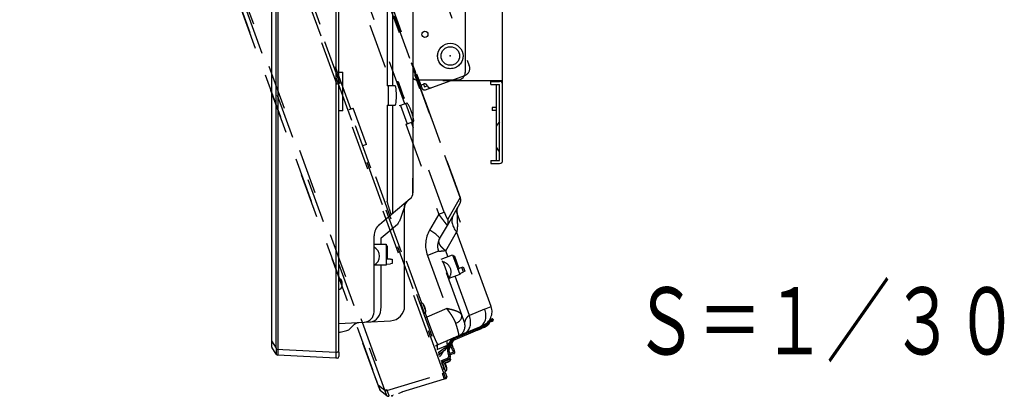
# Model space of a CAD drawing. Units: millimetres. Extents: x -64 to 74, y -58 to 56.
# Drawn here: x 16 to 38, y 2 to 11 of the extents above; entities that cross this region are included whole.
import ezdxf
from ezdxf.enums import TextEntityAlignment as Align

# ---------------------------------------------------------------- set-up
doc = ezdxf.new("R2010")
doc.units = ezdxf.units.MM
doc.linetypes.add('S10', pattern=[4, 1, -1, 1, -1])
for name, color, linetype in [('GAIKEI', 7, 'Continuous'), ('S1', 1, 'Continuous'), ('TOUROKU', 1, 'Continuous')]:
    doc.layers.add(name, color=color, linetype=linetype)
doc.styles.get("Standard").update_dxf_attribs({"font": 'MONOTXT.shx', "bigfont": 'BIGFONT.shx'})

msp = doc.modelspace()

# ---------------------------------------------------------------- linework, layer by layer
at = {"layer": 'GAIKEI', "color": 1, "linetype": 'Continuous'}
for p, q in [((23.3651, 27.03448), (23.3651, 3.03424)), ((22.03631, 3.25799), (22.03631, 26.94407)), ((22.07606, 26.94407), (22.07606, 3.25799)), ((24.50938, 21.03061), (24.50938, 9.11145)), ((24.63979, 9.11145), (24.63979, 21.03061)), ((25.08692, 9.59622), (25.08692, 7.05363)), ((23.43344, 9.41814), (23.52379, 9.41814)), ((23.52379, 8.5514), (23.52379, 9.41814)), ((24.53472, 9.11145), (24.50938, 9.11145)), ((24.53472, 9.11145), (24.53472, 8.67808)), ((24.66513, 9.11145), (24.53472, 9.11145)), ((24.68855, 9.11145), (24.66513, 9.11145)), ((27.02042, 7.44535), (27.02042, 9.1455)), ((24.50938, 8.67808), (24.53472, 8.67808)), ((24.50938, 8.67808), (24.50938, 6.53697)), ((24.53472, 8.67808), (24.66513, 8.67808)), ((24.63979, 6.26938), (24.63979, 8.67808)), ((24.66513, 8.67808), (24.68855, 8.67808)), ((26.85374, 8.62879), (26.85374, 8.56212)), ((26.95375, 8.62879), (26.85374, 8.62879)), ((23.52379, 8.5514), (23.43344, 8.5514)), ((26.95375, 8.56212), (26.85374, 8.56212)), ((27.02042, 8.3121), (26.97073, 8.25654)), ((27.02042, 7.64537), (26.97073, 7.70093)), ((25.08692, 6.72229), (25.08692, 7.05363)), ((24.9019, 4.20159), (24.9019, 6.41159)), ((24.37616, 5.71683), (24.74592, 6.02709)), ((24.37616, 5.57793), (24.37616, 5.71683)), ((24.22017, 5.57793), (24.48686, 5.57793)), ((24.48686, 5.57793), (24.48686, 5.11122)), ((24.5202, 5.52792), (24.48686, 5.56126)), ((24.5202, 5.26123), (24.5202, 5.52792)), ((24.48686, 5.11122), (24.22765, 5.11122)), ((24.37616, 4.17812), (24.37616, 5.11122)), ((24.48686, 5.2279), (24.5202, 5.26123)), ((24.51573, 5.24456), (24.48686, 5.2279)), ((24.48686, 5.12955), (24.58687, 5.1408)), ((24.58687, 5.24456), (24.51573, 5.24456)), ((24.58687, 5.24456), (24.62021, 5.24456)), ((24.62021, 5.14455), (24.58687, 5.1408)), ((24.62021, 5.24456), (24.62021, 5.14455)), ((23.45441, 4.8044), (23.43344, 4.8044)), ((23.43344, 4.57105), (23.45441, 4.57105)), ((23.68837, 3.69362), (23.77823, 3.78348)), ((24.01096, 3.83854), (24.58598, 3.86868)), ((23.4653, 3.61073), (23.61365, 3.65048)), ((21.92992, 3.44762), (21.93044, 3.44758)), ((21.93344, 3.42208), (22.03631, 3.25799)), ((22.03581, 3.23708), (23.36509, 3.16741)), ((23.3651, 3.16759), (23.4001, 3.16759)), ((23.43344, 3.16759), (23.4001, 3.16759))]:
    msp.add_line(p, q, dxfattribs=at)
at = {"layer": 'GAIKEI', "color": 7, "linetype": 'Continuous'}
for p, q in [((23.43344, 3.16759), (23.43344, 27.13448)), ((21.93344, 26.90321), (21.93344, 3.29885)), ((27.08709, 7.44535), (27.08709, 23.51345)), ((25.08692, 22.82822), (25.08692, 6.72229)), ((25.08692, 21.64661), (25.08692, 9.31218)), ((26.25369, 21.5466), (26.25369, 9.41219)), ((25.15359, 9.24551), (26.08701, 9.24551)), ((25.75309, 9.22884), (27.08709, 9.22884)), ((27.02042, 9.21218), (27.02042, 9.22884)), ((26.8204, 9.1455), (26.8204, 9.21218)), ((26.8204, 9.21218), (27.02042, 9.21218)), ((26.8204, 9.1455), (27.02042, 9.1455)), ((26.95375, 7.44535), (26.95375, 9.1455)), ((26.8204, 7.44535), (26.8204, 7.37868)), ((26.8204, 7.44535), (27.02042, 7.44535)), ((26.8204, 7.37868), (27.02042, 7.37868)), ((24.60325, 6.23872), (25.02738, 6.5946)), ((24.33925, 6.0172), (24.60325, 6.23872)), ((24.33925, 6.0172), (24.33153, 6.01002)), ((24.3367, 6.01511), (24.33918, 6.01727)), ((24.22017, 4.25096), (24.22017, 5.76183)), ((24.22017, 4.07095), (24.22017, 4.25096)), ((23.43344, 3.80828), (23.99914, 3.83792)), ((22.03631, 3.12518), (21.93853, 3.28114)), ((22.07606, 3.10181), (22.07697, 3.10176)), ((23.36509, 3.03424), (22.07697, 3.10176)), ((23.43344, 3.16759), (23.43344, 3.06758)), ((23.4001, 3.03424), (23.3651, 3.03424))]:
    msp.add_line(p, q, dxfattribs=at)
at = {"layer": 'GAIKEI', "color": 1}
msp.add_line((22.0359, 3.23163), (22.0359, 3.12584), dxfattribs=at)
at = {"layer": 'GAIKEI', "color": 1, "linetype": 'Continuous'}
for centre, radius in [((25.35361, 10.26227), 0.06834), ((25.92032, 9.77889), 0.28336), ((25.92032, 9.77889), 0.20758)]:
    msp.add_circle(centre, radius, dxfattribs=at)
at = {"layer": 'GAIKEI', "color": 7, "linetype": 'Continuous'}
for centre, radius, start, end in [((25.15359, 9.31218), 0.06667, 180, 270), ((26.08701, 9.41219), 0.16668, 270, 0), ((27.02042, 9.1455), 0.06667, 0, 90), ((27.02042, 7.44535), 0.06667, 270, 0), ((24.92024, 6.72229), 0.16668, 310, 0), ((24.55354, 5.76183), 0.33336, 130.574247, 180), ((23.98682, 4.07095), 0.23335, 273, 0), ((21.96677, 3.29885), 0.03334, 180, 212.085975), ((22.07868, 3.15174), 0.05, 212.085975, 267), ((23.4001, 3.06758), 0.03334, 270, 0)]:
    msp.add_arc(centre, radius, start, end, dxfattribs=at)
at = {"layer": 'GAIKEI', "color": 1, "linetype": 'Continuous'}
for centre, radius, start, end in [((27.02042, 8.21209), 0.06667, 138.189685, 180), ((27.02042, 7.74538), 0.06667, 180, 221.810315), ((25.06858, 6.41159), 0.16668, 179.1868, 180), ((25.06858, 6.41159), 0.16668, 178.400609, 179.1868), ((25.06858, 6.41159), 0.16668, 131.53524, 178.400609), ((24.11016, 5.31111), 0.23002, 0, 61.428122), ((24.11016, 5.31111), 0.23002, 298.571878, 0), ((23.45441, 4.76106), 0.04334, 16.60155, 90), ((23.20842, 4.68772), 0.30003, 0, 16.60155), ((23.20842, 4.68772), 0.30003, 343.39845, 0), ((23.45441, 4.61438), 0.04334, 270, 343.39845), ((24.56854, 4.20159), 0.33336, 273, 0), ((23.89609, 3.66561), 0.16668, 133.298893, 135), ((23.50844, 3.44973), 0.16668, 105, 116.743684), ((23.57051, 3.81148), 0.16668, 285, 315)]:
    msp.add_arc(centre, radius, start, end, dxfattribs=at)
for centre, major_axis, ratio, start_param, end_param in [((24.68855, 8.89476), (0, 0.21669), 0.139173, 3.14159265, 6.28318531), ((24.12079, 4.17812), (-0.01745, 0.33291), 0.76561, 3.14159265, 4.67228656), ((22.32278, 3.13895), (-0.2002, 0.29024), 0.708426, 0.73887987, 0.82529004), ((22.32016, 3.13895), (-0.1794, 0.26526), 0.624016, 0.74519656, 0.83160673)]:
    msp.add_ellipse(centre, major_axis=major_axis, ratio=ratio, start_param=start_param, end_param=end_param, dxfattribs=at)
at = {"layer": 'GAIKEI', "color": 7, "linetype": 'Continuous'}
msp.add_ellipse((24.12497, 6.27329), major_axis=(-0.21428, 0.25537), ratio=0.160711, start_param=3.14159265, end_param=3.14434683, dxfattribs=at)
at = {"layer": 'GAIKEI', "color": 1, "linetype": 'Continuous'}
for points, knots in [([(24.60325, 6.23872), (24.6031, 6.23886), (24.60249, 6.23946), (24.60189, 6.24134), (24.60061, 6.24429), (24.59909, 6.24863), (24.59712, 6.2542), (24.59481, 6.26102), (24.59213, 6.26907), (24.5891, 6.27832), (24.58574, 6.28872), (24.58207, 6.3002), (24.5781, 6.31271), (24.57353, 6.3272), (24.56837, 6.34368), (24.56261, 6.36218), (24.55656, 6.38174), (24.55026, 6.40222), (24.54377, 6.42341), (24.53713, 6.44516), (24.53037, 6.46742), (24.52346, 6.49021), (24.51645, 6.51345), (24.51175, 6.52909), (24.50938, 6.53697)], [0, 0, 0, 0, 0.000617861, 0.002523828, 0.005751677, 0.010354277, 0.016272217, 0.023486723, 0.031968132, 0.041709892, 0.052699151, 0.064741542, 0.077878295, 0.09207899, 0.110309729, 0.12970094, 0.150208603, 0.171715421, 0.194002115, 0.216674373, 0.239943669, 0.263784701, 0.288115601, 0.31278599, 0.31278599, 0.31278599, 0.31278599]), ([(24.9019, 6.41159), (24.90169, 6.41117), (24.90088, 6.40947), (24.89911, 6.40565), (24.89706, 6.40106), (24.89504, 6.39643), (24.89333, 6.39244), (24.89145, 6.38799), (24.88941, 6.38306), (24.88721, 6.37767), (24.88487, 6.37181), (24.88047, 6.36061), (24.87373, 6.34253), (24.86731, 6.32425), (24.86274, 6.31088), (24.8604, 6.30399), (24.85801, 6.29685), (24.85556, 6.28946), (24.85304, 6.28182), (24.85047, 6.27393), (24.84785, 6.26581), (24.84511, 6.25725), (24.84217, 6.24806), (24.83894, 6.23801), (24.83541, 6.22709), (24.83134, 6.21461), (24.82666, 6.20048), (24.82155, 6.18556), (24.81675, 6.17195), (24.81282, 6.16116), (24.80979, 6.15295), (24.80629, 6.14382), (24.79845, 6.12425), (24.78538, 6.09494), (24.7668, 6.0596), (24.75301, 6.03759), (24.74592, 6.02709)], [0, 0, 0, 0, 0.001418898, 0.005644892, 0.012641314, 0.016479248, 0.020817058, 0.025652219, 0.030982287, 0.036804897, 0.043117765, 0.04991869, 0.072905706, 0.101016465, 0.10803049, 0.115302185, 0.122831435, 0.130618118, 0.13866211, 0.146963287, 0.155521517, 0.164263074, 0.173910578, 0.184468511, 0.195941663, 0.208335159, 0.223843828, 0.240595004, 0.255650334, 0.267142807, 0.275046982, 0.281913839, 0.296454416, 0.338291486, 0.378119511, 0.41613592, 0.41613592, 0.41613592, 0.41613592]), ([(24.90191, 6.4138), (24.90193, 6.41542), (24.90198, 6.4186), (24.90211, 6.42332), (24.90235, 6.42717), (24.90263, 6.43023), (24.90294, 6.43294), (24.90341, 6.43621), (24.90407, 6.44021), (24.90498, 6.44502), (24.90626, 6.4507), (24.90867, 6.45983), (24.91259, 6.47146), (24.91754, 6.4827), (24.92176, 6.49083), (24.92477, 6.49614), (24.92758, 6.50072), (24.9301, 6.50459), (24.93228, 6.50777), (24.9341, 6.51031), (24.93567, 6.51245), (24.93715, 6.51439), (24.93869, 6.51634), (24.94033, 6.51833), (24.94176, 6.52001), (24.94295, 6.52136), (24.94386, 6.52237), (24.94478, 6.52338), (24.946, 6.5247), (24.94755, 6.52632), (24.9494, 6.52821), (24.95124, 6.53003), (24.95304, 6.53176), (24.95479, 6.5334), (24.95647, 6.53494), (24.95756, 6.53592), (24.9581, 6.5364)], [0, 0, 0, 0, 0.004879722, 0.009540857, 0.014141257, 0.016448725, 0.018769279, 0.022329069, 0.026363685, 0.030935068, 0.037016649, 0.043822556, 0.059249718, 0.073774735, 0.080605713, 0.086732368, 0.092102193, 0.096715781, 0.100572444, 0.103669675, 0.106104347, 0.108508307, 0.110997452, 0.113574944, 0.116240027, 0.117603518, 0.118970696, 0.120334125, 0.12169234, 0.124386236, 0.127036983, 0.129626838, 0.132136184, 0.13454383, 0.136827171, 0.138962175, 0.138962175, 0.138962175, 0.138962175]), ([(23.7809, 3.78609), (23.78296, 3.78806), (23.78685, 3.79161), (23.79234, 3.79621), (23.79726, 3.79996), (23.80194, 3.80328), (23.80802, 3.80729), (23.81579, 3.81189), (23.8252, 3.81668), (23.83406, 3.82053), (23.84201, 3.82353), (23.84779, 3.82547), (23.85213, 3.82676), (23.85494, 3.82751), (23.85739, 3.8281), (23.85921, 3.8285), (23.86075, 3.8288), (23.86223, 3.82907), (23.86463, 3.82949), (23.86773, 3.82998), (23.87158, 3.83054), (23.87566, 3.83106), (23.87849, 3.83137), (23.87994, 3.83151)], [0, 0, 0, 0, 0.008557456, 0.015761228, 0.021492794, 0.027105663, 0.032978739, 0.043338976, 0.054163301, 0.064655963, 0.072288649, 0.079656211, 0.082952142, 0.085859868, 0.088383654, 0.09052342, 0.091447642, 0.093094013, 0.095031381, 0.098744002, 0.102523582, 0.106691945, 0.111067256, 0.111067256, 0.111067256, 0.111067256]), ([(22.07697, 3.23492), (22.07707, 3.2313), (22.07724, 3.22408), (22.07736, 3.21322), (22.0774, 3.20239), (22.07737, 3.19179), (22.07731, 3.18157), (22.07723, 3.17173), (22.07715, 3.16222), (22.07709, 3.15318), (22.07706, 3.14476), (22.07706, 3.13693), (22.07709, 3.12972), (22.07715, 3.12325), (22.07723, 3.11761), (22.0773, 3.1128), (22.0774, 3.10881), (22.07733, 3.10554), (22.07754, 3.10322), (22.0771, 3.10205), (22.07697, 3.10176)], [0, 0, 0, 0, 0.010864225, 0.021656886, 0.032606396, 0.043326235, 0.053469097, 0.063254743, 0.072873353, 0.08197807, 0.090374603, 0.098154199, 0.105455626, 0.111995202, 0.117589858, 0.122375384, 0.126416454, 0.129533984, 0.132258607, 0.133225265, 0.133225265, 0.133225265, 0.133225265])]:
    msp.add_open_spline(points, degree=3, knots=knots, dxfattribs=at)
at = {"layer": 'S1', "color": 1, "linetype": 'S10'}
for p, q in [((17.57849, 25.11466), (25.74095, 2.68847)), ((25.77384, 2.70045), (17.61138, 25.12664)), ((17.6427, 25.13804), (25.80517, 2.71185)), ((24.31124, 2.43028), (16.3173, 24.39345)), ((16.32209, 24.3952), (24.31603, 2.43202)), ((24.46126, 2.31891), (16.36063, 24.5752)), ((16.39798, 24.58879), (24.49861, 2.3325)), ((22.19414, 20.96218), (26.34436, 9.55956)), ((21.01617, 20.64106), (25.23517, 9.04942)), ((21.06316, 20.65816), (25.28215, 9.06653)), ((20.70721, 19.86424), (24.78331, 8.66524)), ((24.90585, 8.70985), (20.82975, 19.90884)), ((23.70527, 8.59925), (21.80218, 13.82796)), ((24.66684, 10.6691), (26.14163, 6.61714)), ((26.14315, 6.6177), (24.66836, 10.66965)), ((25.04768, 9.62777), (25.10384, 9.47348)), ((25.10384, 9.47348), (25.16, 9.31918)), ((25.1599, 9.31918), (25.16021, 9.31831)), ((25.16021, 9.31831), (26.02983, 6.92905)), ((25.36761, 9.02668), (26.24473, 9.34593)), ((24.74075, 9.20673), (24.75484, 9.21185)), ((24.82057, 8.98744), (24.74075, 9.20673)), ((24.75484, 9.21185), (24.83465, 8.99257)), ((25.25935, 9.12918), (25.322, 9.15198)), ((25.322, 9.15198), (25.34481, 9.08933)), ((25.34481, 9.08933), (25.40746, 9.11213)), ((24.83465, 8.99257), (24.82057, 8.98744)), ((24.84447, 8.92519), (24.82057, 8.98744)), ((24.83465, 8.99257), (24.85636, 8.92952)), ((24.85636, 8.92952), (24.84447, 8.92519)), ((24.87868, 8.83122), (24.84447, 8.92519)), ((24.85636, 8.92952), (24.89056, 8.83554)), ((24.89056, 8.83554), (24.87868, 8.83122)), ((23.66736, 8.58545), (23.75226, 8.61635)), ((24.04871, 7.80188), (23.75226, 8.61635)), ((24.80712, 8.67391), (24.78331, 8.66524)), ((24.92966, 8.71851), (24.80712, 8.67391)), ((24.80712, 8.67391), (24.95534, 8.26668)), ((24.95167, 8.72652), (24.92966, 8.71851)), ((25.07788, 8.31128), (24.92966, 8.71851)), ((24.93153, 8.25801), (24.95534, 8.26668)), ((24.93153, 8.25801), (25.66383, 6.24602)), ((24.95534, 8.26668), (25.07788, 8.31128)), ((25.78637, 6.29063), (25.05407, 8.30261)), ((25.07788, 8.31128), (25.09989, 8.31929)), ((24.04871, 7.80188), (23.9638, 7.77097)), ((25.28496, 4.2591), (24.00172, 7.78478)), ((26.14315, 6.6177), (26.02983, 6.92905)), ((26.14163, 6.61714), (25.8648, 6.13766)), ((26.14315, 6.6177), (26.14163, 6.61714)), ((25.85405, 5.99787), (26.13088, 6.47735)), ((25.66383, 6.24602), (25.45817, 5.8898)), ((25.66383, 6.24602), (25.78637, 6.29063)), ((26.83143, 4.18573), (26.07556, 6.26246)), ((25.68174, 5.69941), (25.85405, 5.99787)), ((25.81915, 5.42978), (26.06049, 5.84779)), ((26.06049, 5.84779), (26.68625, 4.12854)), ((25.68174, 5.69941), (25.67693, 5.69003)), ((25.68005, 5.69658), (25.68164, 5.69945)), ((25.65718, 5.41872), (25.40905, 5.3284)), ((25.40905, 5.3284), (25.84197, 4.13896)), ((26.17393, 3.99897), (25.65718, 5.41872)), ((25.72008, 5.2459), (25.97068, 5.33712)), ((25.86665, 5.29925), (25.81915, 5.42978)), ((25.97068, 5.33712), (26.13031, 4.89855)), ((26.01911, 5.30153), (25.97639, 5.32145)), ((26.11033, 5.05092), (26.01911, 5.30153)), ((25.8916, 4.81905), (25.75961, 5.1817)), ((26.0904, 5.00819), (26.11033, 5.05092)), ((26.17868, 5.05806), (26.11183, 5.03373)), ((26.17868, 5.05806), (26.21, 5.06946)), ((26.21417, 4.96056), (26.17868, 5.05806)), ((26.21, 5.06946), (26.24421, 4.97549)), ((26.13031, 4.89855), (25.88672, 4.8099)), ((26.34542, 3.98387), (26.02628, 4.86069)), ((26.11183, 5.03373), (26.0904, 5.00819)), ((26.12404, 4.91578), (26.21417, 4.96056)), ((26.24421, 4.97549), (26.21417, 4.96056)), ((25.26505, 4.25712), (25.24535, 4.24995)), ((25.34486, 4.03784), (25.26505, 4.25712)), ((25.3733, 4.08113), (25.31467, 4.24224)), ((26.68625, 4.12854), (26.83143, 4.18573)), ((25.32516, 4.03067), (25.34486, 4.03784)), ((25.39738, 3.95024), (25.36143, 4.049)), ((25.84197, 4.13896), (25.39738, 3.95024)), ((26.23549, 3.82981), (26.17393, 3.99897)), ((26.68625, 4.12854), (26.34542, 3.98387)), ((25.39738, 3.95024), (25.35934, 3.93639)), ((26.2357, 3.58966), (26.57653, 3.73434)), ((26.57653, 3.73434), (26.64842, 3.76485)), ((26.61859, 3.75219), (26.6267, 3.72941)), ((26.6267, 3.72941), (26.67595, 3.75031)), ((26.74242, 3.76186), (26.74631, 3.76476)), ((26.75335, 3.79606), (26.74307, 3.82591)), ((26.74617, 3.76466), (26.74807, 3.76612)), ((26.74631, 3.76476), (26.75178, 3.76898)), ((26.74807, 3.76612), (26.7497, 3.7674)), ((26.76427, 3.77926), (26.76684, 3.78144)), ((26.76684, 3.78144), (26.76904, 3.78336)), ((26.77108, 3.85483), (26.77415, 3.84582)), ((26.77415, 3.84582), (26.81891, 3.86482)), ((26.81548, 3.87424), (26.77791, 3.86275)), ((26.82688, 3.84292), (26.7888, 3.82676)), ((26.7888, 3.82676), (26.7932, 3.82863)), ((26.79269, 3.82744), (26.79338, 3.8281)), ((26.79269, 3.82744), (26.79338, 3.8281)), ((26.80014, 3.89388), (26.80751, 3.89613)), ((26.80751, 3.89613), (26.84684, 3.90816)), ((26.81548, 3.87424), (26.87559, 3.89382)), ((26.81891, 3.86482), (26.81548, 3.87424)), ((26.87755, 3.88845), (26.81891, 3.86482)), ((26.86473, 3.85899), (26.82688, 3.84292)), ((26.87559, 3.89382), (26.87755, 3.88845)), ((25.64714, 3.33983), (26.10739, 3.5352)), ((26.00929, 3.46841), (26.51777, 3.68424)), ((26.52801, 3.66012), (26.01953, 3.44429)), ((26.10738, 3.53519), (26.2357, 3.58966)), ((26.51777, 3.68424), (26.50999, 3.70609)), ((26.52801, 3.66012), (26.51777, 3.68424)), ((26.52801, 3.66012), (26.61923, 3.69884)), ((26.66847, 3.71974), (26.61923, 3.69884)), ((25.63923, 3.23067), (25.85441, 3.32201)), ((25.85441, 3.32201), (25.85027, 3.31313)), ((25.86482, 3.29334), (25.91852, 3.40852)), ((25.87074, 3.24828), (25.94398, 3.40533)), ((25.96797, 3.39449), (25.89473, 3.23744)), ((25.91852, 3.40852), (25.92336, 3.41808)), ((25.95368, 3.25901), (25.93225, 3.31789)), ((25.98501, 3.27041), (25.95217, 3.36062)), ((26.01953, 3.44429), (26.00929, 3.46841)), ((25.8059, 3.26026), (25.64625, 3.14847)), ((25.67182, 3.1302), (25.70346, 3.14363)), ((25.68355, 3.13916), (25.80936, 3.22725)), ((25.77187, 3.201), (25.74812, 3.15367)), ((25.8886, 3.21318), (25.88957, 3.22122)), ((25.89047, 3.22539), (25.89473, 3.23744)), ((25.91567, 3.11916), (25.89212, 3.18755)), ((25.89473, 3.23744), (25.89235, 3.23164)), ((25.98789, 3.16504), (25.90967, 3.13657)), ((25.99929, 3.13371), (25.91916, 3.10455)), ((25.95368, 3.25901), (25.98501, 3.27041)), ((25.97648, 3.19636), (25.95368, 3.25901)), ((26.00781, 3.20776), (25.97648, 3.19636)), ((25.97648, 3.19636), (25.98789, 3.16504)), ((25.98501, 3.27041), (26.00781, 3.20776)), ((26.01921, 3.17644), (25.98789, 3.16504)), ((26.01921, 3.17644), (26.00781, 3.20776)), ((25.81564, 2.74439), (25.74114, 2.94907)), ((25.74683, 2.98799), (25.84414, 3.02341)), ((25.75381, 2.9553), (25.75528, 2.95127)), ((25.75528, 2.95127), (25.92757, 3.01398)), ((25.85531, 2.99262), (25.75801, 2.9572)), ((25.78837, 2.92938), (25.91629, 2.97594)), ((25.84408, 2.78769), (25.79241, 2.92963)), ((25.90449, 3.0318), (25.91914, 3.03713)), ((25.92757, 3.01398), (25.91914, 3.03713)), ((24.50736, 2.31113), (25.74101, 2.6883)), ((25.74095, 2.68847), (25.77384, 2.70045)), ((25.77375, 2.81476), (25.78382, 2.7871)), ((25.80517, 2.71185), (25.77384, 2.70045)), ((25.81945, 2.57514), (25.77384, 2.70045)), ((25.79594, 2.73722), (25.81564, 2.74439)), ((25.80517, 2.71185), (25.83938, 2.61787)), ((24.24618, 2.60028), (24.24891, 2.60156)), ((24.25185, 2.58468), (24.24618, 2.60028)), ((24.25458, 2.58595), (24.25185, 2.58468)), ((24.25185, 2.58468), (24.31803, 2.40287)), ((24.27248, 2.5265), (24.27295, 2.52672)), ((24.27248, 2.5265), (24.29642, 2.46071)), ((24.29642, 2.46071), (24.29693, 2.46085)), ((24.31124, 2.43028), (24.31603, 2.43202)), ((24.31124, 2.43028), (24.35061, 2.32212)), ((24.31603, 2.43202), (24.46126, 2.31891)), ((25.78656, 2.56317), (24.5529, 2.186)), ((25.81945, 2.57514), (25.78656, 2.56317)), ((25.78656, 2.56317), (25.78656, 2.56317)), ((24.31803, 2.40287), (24.32094, 2.40365)), ((24.32371, 2.38727), (24.31803, 2.40287)), ((24.32662, 2.38805), (24.32371, 2.38727)), ((24.50668, 2.19411), (24.36145, 2.30722)), ((24.46126, 2.31891), (24.49861, 2.3325)), ((24.76907, 2.24457), (24.76538, 2.25096)), ((24.84763, 2.27239), (24.76907, 2.24457)), ((24.84701, 2.27592), (24.84763, 2.27239)), ((24.55203, 2.18574), (24.5529, 2.186)), ((24.62507, 2.19186), (24.63133, 2.19414))]:
    msp.add_line(p, q, dxfattribs=at)
for radius in [0.28336, 0.20758]:
    msp.add_circle((25.92032, 9.77889), radius, dxfattribs=at)
for centre, radius, start, end in [((24.97746, 9.57697), 0.08667, 35.88085, 36.119954), ((24.5615, 9.27608), 0.60005, 20, 35.88085), ((24.5615, 9.27608), 0.60005, 4.11915, 20), ((26.18773, 9.50255), 0.16668, 290, 20), ((25.07355, 9.31296), 0.08667, 3.880046, 4.11915), ((25.34481, 9.08933), 0.06667, 200, 290), ((25.34481, 9.08933), 0.06667, 20, 110), ((25.47011, 9.13494), 0.06667, 200, 290), ((25.98653, 6.56069), 0.16668, 330, 20), ((26.23219, 6.31947), 0.16668, 151.53524, 198.400609), ((26.23219, 6.31947), 0.16668, 198.400609, 199.1868), ((26.23219, 6.31947), 0.16668, 199.1868, 200), ((26.03559, 5.55644), 0.66675, 150.000948, 199.999052), ((25.97044, 5.53273), 0.33336, 150.574247, 200), ((25.7671, 5.21419), 0.03334, 200, 257.0229), ((25.70796, 4.95755), 0.23002, 20, 77.0229), ((25.70796, 4.95755), 0.23002, 322.9771, 20), ((25.91822, 4.79898), 0.03334, 142.9771, 200), ((25.27988, 4.2164), 0.04334, 36.60155, 110), ((25.0738, 4.06335), 0.30003, 20, 36.60155), ((26.51817, 4.07171), 0.33336, 293, 20), ((25.33004, 4.07856), 0.04334, 290, 3.39845), ((25.0738, 4.06335), 0.30003, 3.39845, 20), ((26.01621, 3.75), 0.23335, 293, 20), ((26.52519, 4.05729), 0.3667, 293, 308.184504), ((26.52519, 4.05729), 0.3667, 293, 306.326395), ((26.53251, 4.08135), 0.36078, 293.427007, 307.743241), ((26.52519, 4.05729), 0.3667, 308.164096, 310.159012), ((26.52519, 4.05729), 0.3667, 308.557079, 313.820469), ((26.85366, 3.88584), 0.02334, 20, 107), ((26.85562, 3.88047), 0.02334, 293, 20), ((9.35643, 45.22674), 44.94765, 292.445674, 292.595988), ((25.71227, 3.1864), 0.16668, 113, 114.319817), ((25.72942, 3.36949), 0.13335, 305, 335), ((26.06959, 3.33807), 0.16668, 153.298893, 155), ((26.06959, 3.33807), 0.16668, 113.000176, 151.141132), ((26.05861, 3.35223), 0.10001, 132.634676, 155), ((25.6653, 3.16927), 0.06671, 113.004682, 132.025277), ((25.77916, 3.00262), 0.16668, 125, 136.743684), ((25.47974, 3.2888), 0.26669, 313.999753, 330.971385), ((25.47997, 3.28826), 0.30003, 311.188569, 333.34669), ((25.71375, 3.36379), 0.16668, 305, 335), ((25.95516, 3.20926), 0.06667, 175.81823, 199), ((25.82111, 3.0866), 0.10001, 353.97258, 19), ((25.82111, 3.0866), 0.10001, 347.796419, 354.424605), ((25.98789, 3.16504), 0.03334, 290, 20), ((25.54213, 2.78639), 0.23335, 20, 38.194872), ((25.55096, 2.77187), 0.23335, 20, 33.397196), ((25.7866, 2.96267), 0.03334, 200, 273.042237), ((25.54213, 2.78639), 0.23335, 1.805128, 20), ((25.77599, 3.16241), 0.23335, 273.042237, 306.957763), ((25.54458, 2.7699), 0.30003, 20, 32.277285), ((25.54458, 2.7699), 0.30003, 3.39845, 20), ((25.82111, 3.0866), 0.10001, 290, 334.5), ((25.82111, 3.0866), 0.10001, 333.485656, 337.046776), ((25.89624, 3.00258), 0.03334, 306.957763, 20), ((25.55096, 2.77187), 0.23335, 3.742972, 20), ((25.75055, 2.78492), 0.03334, 342.176808, 3.742972), ((25.80082, 2.78512), 0.04334, 290, 3.39845), ((25.80805, 2.60647), 0.03334, 290, 20), ((24.38194, 2.33352), 0.03334, 200, 232.085975), ((24.61937, 2.20752), 0.01667, 200.85754, 290), ((24.62563, 2.2098), 0.01667, 290, 11.846106), ((24.53741, 2.23356), 0.05, 232.085975, 287)]:
    msp.add_arc(centre, radius, start, end, dxfattribs=at)
for centre, major_axis, ratio, start_param, end_param in [((25.02578, 8.5229), (0.07411, -0.20362), 0.139173, 0, 3.14159265), ((25.98653, 6.56069), (-0.14435, 0.08334), 0.983584, 3.14159265, 4.02239564), ((26.42045, 5.97881), (0.43305, -0.25002), 0.674226, 3.14159265, 4.19753947), ((25.7097, 6.08121), (-0.14435, 0.08334), 0.983584, 3.14159265, 4.02239564), ((25.39304, 5.8661), (-0.2887, 0.16668), 0.160711, 3.14434683, 4.57834487), ((25.39304, 5.8661), (-0.2887, 0.16668), 0.160711, 3.14159265, 3.14434683), ((25.95464, 3.91915), (-0.21928, -0.07981), 0.587302, 1.77089772, 3.14159265), ((26.10545, 3.89652), (-0.13026, 0.30686), 0.76561, 3.14159265, 4.67228656), ((26.44628, 4.0412), (-0.13026, 0.30686), 0.76561, 3.14159265, 4.67228656), ((26.65805, 3.74429), (-0.01042, 0.02455), 0.707035, 3.14159265, 4.65788655), ((26.7354, 3.79002), (-0.01649, 0.02096), 0.689071, 3.14159265, 3.29843948), ((26.7354, 3.79002), (-0.01649, 0.02096), 0.689071, 3.29843948, 4.47187384), ((26.81433, 3.87382), (-0.00682, 0.02232), 0.052264, 4.71512804, 6.28318531), ((26.81776, 3.8644), (0.00912, -0.02148), 0.052264, 0, 1.56805727), ((26.60881, 3.72339), (-0.01042, 0.02455), 0.706622, 3.14159265, 4.65790814), ((25.68622, 3.24777), (-0.03908, 0.09206), 0.499486, 0.07452604, 1.54462536), ((25.68622, 3.24777), (-0.03908, 0.09206), 0.499486, 0, 0.07452604), ((25.90139, 3.33911), (0.03908, -0.09206), 0.499486, 3.14159265, 4.68621801), ((25.83461, 3.30743), (0.03021, -0.01409), 0.377964, 0, 1.2094292), ((25.9438, 3.40576), (-0.02417, 0.01127), 0.011695, 1.58378416, 3.14159265), ((25.74789, 3.15421), (-0.02979, 0.01495), 0.011315, 0.57186479, 1.58411617), ((25.79024, 3.25456), (0.01912, -0.02731), 0.487058, 0, 1.44102286), ((25.8669, 3.17887), (-0.02522, -0.00868), 0.017434, 1.57201542, 3.14159265), ((25.87056, 3.24871), (-0.02417, 0.01127), 0.011695, 1.58378416, 3.14159265), ((25.88415, 3.1083), (0.03152, 0.01085), 0.017434, 4.71360807, 6.28318531), ((25.7466, 2.98853), (0.0114, -0.03133), 0.000915, 0, 1.55334303), ((25.84391, 3.02394), (0.0114, -0.03133), 0.000915, 0, 1.55334303), ((23.35002, 1.81824), (2.39093, 0.87023), 0.052408, 6.28181578, 6.28318531), ((25.74423, 2.68967), (-0.04233, 0.1265), 0.02615, 1.57285062, 3.14090789), ((24.24242, 2.71684), (-0.11963, 0.40982), 0.029561, 2.33054115, 3.10064855), ((24.77116, 2.30502), (-0.28739, 0.20427), 0.708426, 0.73887987, 0.82529004), ((24.50982, 2.31203), (0.04552, 0.02069), 0.004055, 1.62299909, 2.6387181), ((24.7687, 2.30413), (-0.25931, 0.18791), 0.624016, 0.74519656, 0.83160673), ((24.53828, 2.23382), (0.01462, -0.04782), 0.996994, 5.2674663, 6.28318531), ((24.77116, 2.30502), (0.26549, 0.10964), 0.097955, 3.11087761, 3.19728778)]:
    msp.add_ellipse(centre, major_axis=major_axis, ratio=ratio, start_param=start_param, end_param=end_param, dxfattribs=at)
for points, knots in [([(26.07482, 6.26453), (26.07427, 6.26607), (26.07324, 6.26907), (26.07175, 6.27354), (26.07066, 6.27724), (26.06988, 6.28022), (26.06924, 6.28287), (26.06856, 6.28611), (26.06781, 6.29009), (26.06702, 6.29493), (26.06628, 6.3007), (26.06542, 6.3101), (26.06513, 6.32237), (26.06594, 6.33462), (26.06712, 6.34371), (26.06813, 6.34973), (26.0692, 6.355), (26.07025, 6.35949), (26.07122, 6.36322), (26.07206, 6.36624), (26.0728, 6.36878), (26.07352, 6.37111), (26.07431, 6.37347), (26.07517, 6.3759), (26.07594, 6.37797), (26.07659, 6.37964), (26.0771, 6.38091), (26.07762, 6.38217), (26.07832, 6.38383), (26.07921, 6.38588), (26.08031, 6.38829), (26.08141, 6.39062), (26.08252, 6.39287), (26.0836, 6.39501), (26.08465, 6.39703), (26.08534, 6.39833), (26.08568, 6.39895)], [0, 0, 0, 0, 0.004879722, 0.009540857, 0.014141257, 0.016448725, 0.018769279, 0.022329069, 0.026363685, 0.030935068, 0.037016649, 0.043822556, 0.059249718, 0.073774735, 0.080605713, 0.086732368, 0.092102193, 0.096715781, 0.100572444, 0.103669675, 0.106104347, 0.108508307, 0.110997452, 0.113574944, 0.116240027, 0.117603518, 0.118970696, 0.120334125, 0.12169234, 0.124386236, 0.127036983, 0.129626838, 0.132136184, 0.13454383, 0.136827171, 0.138962175, 0.138962175, 0.138962175, 0.138962175]), ([(25.85405, 5.99787), (25.85386, 5.99794), (25.85308, 5.9983), (25.85187, 5.99986), (25.84966, 6.00219), (25.84675, 6.00575), (25.84299, 6.01031), (25.83849, 6.01594), (25.83322, 6.02258), (25.82721, 6.03024), (25.8205, 6.03886), (25.81312, 6.04839), (25.8051, 6.05879), (25.79586, 6.07084), (25.78537, 6.08457), (25.77363, 6.09999), (25.76126, 6.11629), (25.74833, 6.13339), (25.73499, 6.15107), (25.72131, 6.16924), (25.70734, 6.18784), (25.69306, 6.2069), (25.67852, 6.22634), (25.66875, 6.23943), (25.66383, 6.24602)], [0, 0, 0, 0, 0.000617861, 0.002523828, 0.005751677, 0.010354277, 0.016272217, 0.023486723, 0.031968132, 0.041709892, 0.052699151, 0.064741542, 0.077878295, 0.09207899, 0.110309729, 0.12970094, 0.150208603, 0.171715421, 0.194002115, 0.216674373, 0.239943669, 0.263784701, 0.288115601, 0.31278599, 0.31278599, 0.31278599, 0.31278599]), ([(25.78637, 6.29063), (25.78902, 6.28333), (25.79367, 6.27082), (25.80044, 6.2532), (25.80654, 6.23782), (25.81269, 6.22283), (25.81859, 6.20898), (25.82419, 6.19637), (25.82943, 6.18506), (25.83444, 6.17475), (25.83918, 6.16557), (25.84358, 6.1576), (25.84774, 6.15065), (25.85161, 6.1449), (25.85513, 6.14044), (25.85818, 6.13746), (25.86084, 6.13579), (25.86342, 6.13584), (25.86446, 6.13702), (25.8648, 6.13766)], [0, 0, 0, 0, 0.023277884, 0.040037069, 0.056643448, 0.072910008, 0.08865044, 0.101779736, 0.114313486, 0.126043496, 0.136152882, 0.145319511, 0.153356424, 0.160438199, 0.166116947, 0.170344283, 0.173231247, 0.175298516, 0.177487026, 0.177487026, 0.177487026, 0.177487026]), ([(26.07556, 6.26246), (26.07551, 6.26199), (26.07533, 6.26011), (26.07497, 6.25592), (26.07461, 6.25091), (26.0743, 6.24586), (26.07405, 6.24153), (26.07381, 6.2367), (26.07358, 6.23138), (26.07336, 6.22556), (26.07316, 6.21925), (26.07286, 6.20722), (26.07271, 6.18792), (26.07293, 6.16855), (26.0732, 6.15442), (26.07337, 6.14715), (26.07356, 6.13962), (26.07378, 6.13184), (26.07404, 6.1238), (26.07432, 6.1155), (26.07463, 6.10698), (26.07498, 6.098), (26.07536, 6.08836), (26.07577, 6.07781), (26.07619, 6.06634), (26.07662, 6.05322), (26.07707, 6.03834), (26.07737, 6.02257), (26.0775, 6.00814), (26.07751, 5.99666), (26.07747, 5.9879), (26.0773, 5.97813), (26.07663, 5.95706), (26.07437, 5.92505), (26.069, 5.88549), (26.06357, 5.86009), (26.06049, 5.84779)], [0, 0, 0, 0, 0.001418898, 0.005644892, 0.012641314, 0.016479248, 0.020817058, 0.025652219, 0.030982287, 0.036804897, 0.043117765, 0.04991869, 0.072905706, 0.101016465, 0.10803049, 0.115302185, 0.122831435, 0.130618118, 0.13866211, 0.146963287, 0.155521517, 0.164263074, 0.173910578, 0.184468511, 0.195941663, 0.208335159, 0.223843828, 0.240595004, 0.255650334, 0.267142807, 0.275046982, 0.281913839, 0.296454416, 0.338291486, 0.378119511, 0.41613592, 0.41613592, 0.41613592, 0.41613592]), ([(25.81915, 5.42978), (25.8168, 5.4314), (25.81245, 5.43443), (25.80647, 5.43873), (25.80149, 5.4424), (25.7966, 5.44608), (25.79, 5.45116), (25.78158, 5.45788), (25.77142, 5.4664), (25.7611, 5.47555), (25.75072, 5.48534), (25.73956, 5.49656), (25.72812, 5.50903), (25.71662, 5.5229), (25.7064, 5.53661), (25.69739, 5.55024), (25.68945, 5.56392), (25.68273, 5.57747), (25.67714, 5.59104), (25.67277, 5.60441), (25.66962, 5.61759), (25.66755, 5.6316), (25.66694, 5.64624), (25.66822, 5.66155), (25.67144, 5.6762), (25.67492, 5.68555), (25.67693, 5.69003)], [0, 0, 0, 0, 0.008565537, 0.015914245, 0.022076849, 0.027120346, 0.034272891, 0.047078346, 0.059432098, 0.074038681, 0.08845392, 0.102218731, 0.121522113, 0.139203321, 0.156228683, 0.172807228, 0.188190474, 0.203665181, 0.21814743, 0.232170901, 0.245826656, 0.258746441, 0.27459453, 0.28967236, 0.304729899, 0.319464094, 0.319464094, 0.319464094, 0.319464094]), ([(25.81915, 5.42978), (25.81648, 5.42938), (25.81171, 5.42869), (25.80521, 5.42777), (25.79918, 5.42694), (25.79368, 5.4262), (25.78843, 5.42551), (25.7838, 5.42492), (25.77919, 5.42434), (25.77084, 5.42332), (25.75919, 5.42198), (25.74637, 5.42065), (25.73612, 5.41968), (25.72827, 5.41899), (25.72073, 5.41839), (25.71362, 5.41788), (25.70699, 5.41746), (25.69901, 5.41702), (25.6901, 5.41665), (25.68054, 5.41645), (25.67266, 5.4165), (25.66636, 5.41668), (25.66183, 5.4172), (25.65882, 5.41746), (25.65761, 5.41824), (25.65726, 5.4185)], [0, 0, 0, 0, 0.008074927, 0.014464602, 0.019692291, 0.026339222, 0.031130584, 0.035556948, 0.040368474, 0.04505477, 0.060796701, 0.075543591, 0.083729066, 0.091672696, 0.099192895, 0.106422249, 0.113053255, 0.119114858, 0.130386515, 0.139814001, 0.147795674, 0.154061491, 0.158641911, 0.161584296, 0.162890765, 0.162890765, 0.162890765, 0.162890765]), ([(26.04417, 3.8088), (26.04164, 3.81649), (26.03606, 3.83215), (26.02637, 3.85541), (26.01537, 3.87899), (26.00328, 3.90257), (25.99015, 3.92628), (25.97616, 3.94998), (25.9615, 3.97348), (25.9463, 3.99675), (25.93063, 4.01981), (25.9144, 4.04287), (25.89997, 4.06278), (25.88757, 4.07953), (25.87742, 4.09304), (25.86945, 4.10352), (25.86364, 4.1111), (25.86001, 4.1158), (25.85641, 4.12046), (25.8529, 4.12499), (25.84951, 4.12934), (25.84587, 4.13399), (25.84339, 4.13715), (25.84197, 4.13896)], [0, 0, 0, 0, 0.024280558, 0.04983359, 0.075580826, 0.102302393, 0.129324827, 0.156891111, 0.184842338, 0.212398212, 0.240274892, 0.268475042, 0.296998827, 0.314038268, 0.331005088, 0.347680687, 0.353533513, 0.359677915, 0.36548104, 0.371206345, 0.376873928, 0.382033445, 0.388918048, 0.388918048, 0.388918048, 0.388918048]), ([(26.17393, 3.99897), (26.17275, 4.00209), (26.16986, 4.00841), (26.16382, 4.01734), (26.15617, 4.026), (26.14692, 4.03441), (26.13624, 4.04248), (26.1241, 4.05032), (26.11061, 4.05791), (26.09568, 4.06532), (26.07948, 4.07252), (26.06214, 4.07947), (26.04373, 4.08621), (26.02434, 4.09273), (26.004, 4.09907), (25.9828, 4.10522), (25.96324, 4.11055), (25.94536, 4.11519), (25.92943, 4.11917), (25.91313, 4.1231), (25.89897, 4.1264), (25.88669, 4.1292), (25.87661, 4.13146), (25.86771, 4.13342), (25.86055, 4.13498), (25.85481, 4.13622), (25.84872, 4.13753), (25.8444, 4.13844), (25.84197, 4.13896)], [0, 0, 0, 0, 0.010006655, 0.02076049, 0.032235485, 0.044583925, 0.058187153, 0.072351005, 0.087902204, 0.104604511, 0.122335613, 0.141082911, 0.160624335, 0.181130947, 0.202462322, 0.224532831, 0.247357518, 0.263267257, 0.279951388, 0.296610698, 0.313589675, 0.323574272, 0.334376014, 0.344598183, 0.350908777, 0.356364424, 0.36218951, 0.369616718, 0.369616718, 0.369616718, 0.369616718]), ([(26.34542, 3.98387), (26.3383, 3.98063), (26.32455, 3.97316), (26.30574, 3.95912), (26.29404, 3.94739), (26.28779, 3.93989), (26.28586, 3.93744), (26.28373, 3.93464), (26.28143, 3.9315), (26.27898, 3.92801), (26.27639, 3.92419), (26.27285, 3.91875), (26.26838, 3.91146), (26.2631, 3.90208), (26.25836, 3.89263), (26.25432, 3.88378), (26.25102, 3.87611), (26.24824, 3.8692), (26.24591, 3.86302), (26.24396, 3.85755), (26.24235, 3.85278), (26.24091, 3.84835), (26.23959, 3.84425), (26.23842, 3.84044), (26.23748, 3.83723), (26.23674, 3.83461), (26.23619, 3.83259), (26.23582, 3.83115), (26.2356, 3.83029), (26.23551, 3.82991), (26.23549, 3.82981)], [0, 0, 0, 0, 0.023440722, 0.046767135, 0.070197043, 0.072915746, 0.076041312, 0.079562284, 0.083465455, 0.087735981, 0.09235747, 0.097312062, 0.107195573, 0.118004234, 0.129598511, 0.138877121, 0.147207656, 0.15464262, 0.1612309, 0.167017628, 0.172044197, 0.176348425, 0.18098354, 0.184967628, 0.188311252, 0.191024791, 0.193118419, 0.194602068, 0.19548541, 0.195777847, 0.195777847, 0.195777847, 0.195777847]), ([(25.64714, 3.33983), (25.64612, 3.33992), (25.64308, 3.34059), (25.6395, 3.34575), (25.6345, 3.35278), (25.62877, 3.363), (25.62213, 3.37553), (25.61423, 3.39152), (25.6051, 3.41083), (25.59485, 3.43339), (25.58409, 3.45782), (25.57301, 3.48373), (25.5639, 3.50564), (25.55676, 3.52317), (25.55156, 3.53605), (25.54627, 3.54927), (25.54089, 3.56281), (25.53543, 3.57666), (25.5299, 3.5908), (25.52169, 3.61189), (25.51077, 3.64027), (25.49709, 3.67624), (25.48314, 3.71334), (25.46898, 3.75141), (25.45468, 3.79026), (25.44029, 3.82974), (25.4259, 3.86966), (25.41156, 3.90987), (25.40209, 3.93677), (25.39738, 3.95024)], [0, 0, 0, 0, 0.003072256, 0.00888784, 0.017749218, 0.029468903, 0.043776569, 0.060381488, 0.082926962, 0.107861959, 0.134710562, 0.163023652, 0.192382923, 0.205917778, 0.219811158, 0.234050215, 0.248621884, 0.263512905, 0.278709831, 0.294199052, 0.331399706, 0.36993912, 0.409636874, 0.450310547, 0.491776663, 0.533851596, 0.576352449, 0.619097902, 0.661909625, 0.661909625, 0.661909625, 0.661909625]), ([(26.10739, 3.5352), (26.10791, 3.53547), (26.10899, 3.53622), (26.11003, 3.5381), (26.1108, 3.54054), (26.1113, 3.54368), (26.11153, 3.54749), (26.1115, 3.55194), (26.11115, 3.55795), (26.11032, 3.56572), (26.10888, 3.57547), (26.10692, 3.5865), (26.10444, 3.59873), (26.10142, 3.61226), (26.09791, 3.62694), (26.09387, 3.64287), (26.08932, 3.65996), (26.08427, 3.67818), (26.07821, 3.69933), (26.07108, 3.72338), (26.06274, 3.75064), (26.05373, 3.77926), (26.04742, 3.79884), (26.04417, 3.8088)], [0, 0, 0, 0, 0.001767213, 0.003825076, 0.006315057, 0.009441596, 0.013313414, 0.01776767, 0.022765687, 0.031391495, 0.041178071, 0.052352666, 0.064969206, 0.078634361, 0.093933439, 0.110255651, 0.127929664, 0.146990179, 0.166970474, 0.193932016, 0.22222928, 0.252489501, 0.283944416, 0.283944416, 0.283944416, 0.283944416]), ([(26.75335, 3.79606), (26.75729, 3.79885), (26.76453, 3.80416), (26.77432, 3.81175), (26.78172, 3.81781), (26.78695, 3.82228), (26.79025, 3.82519), (26.79202, 3.82681), (26.79269, 3.82744)], [0, 0, 0, 0, 0.0144635894, 0.026940211, 0.0371511105, 0.0431508999, 0.0475931573, 0.0503537364, 0.0503537364, 0.0503537364, 0.0503537364]), ([(26.76385, 3.77889), (26.76465, 3.77957), (26.7663, 3.781), (26.76794, 3.78244), (26.76879, 3.7832)], [0, 0, 0, 0, 0.00314459377, 0.00655195901, 0.00655195901, 0.00655195901, 0.00655195901]), ([(26.77415, 3.84582), (26.77491, 3.84357), (26.77665, 3.83941), (26.77978, 3.83388), (26.78308, 3.82987), (26.78592, 3.82696), (26.78807, 3.82674), (26.7888, 3.82676)], [0, 0, 0, 0, 0.0071139528, 0.0135335214, 0.0188888507, 0.0229071441, 0.0250917953, 0.0250917953, 0.0250917953, 0.0250917953]), ([(26.77868, 3.79221), (26.77973, 3.7932), (26.782, 3.79547), (26.78554, 3.79945), (26.78878, 3.80414), (26.79136, 3.80941), (26.79305, 3.815), (26.7937, 3.82116), (26.79318, 3.82536), (26.79269, 3.82744)], [0, 0, 0, 0, 0.00432336, 0.0096412103, 0.0159633767, 0.0213390844, 0.0271880417, 0.0333931473, 0.0397858088, 0.0397858088, 0.0397858088, 0.0397858088]), ([(26.79092, 3.80589), (26.79176, 3.80734), (26.7932, 3.81038), (26.79451, 3.81517), (26.79494, 3.81999), (26.79461, 3.82315), (26.79431, 3.82466)], [0, 0, 0, 0, 0.0050437091, 0.0100116058, 0.0148382362, 0.0194710633, 0.0194710633, 0.0194710633, 0.0194710633]), ([(25.59071, 3.30118), (25.59101, 3.3015), (25.59384, 3.30448), (25.59854, 3.30908), (25.60482, 3.31458), (25.61005, 3.31878), (25.6151, 3.32254), (25.62024, 3.32597), (25.62567, 3.32927), (25.63143, 3.33244), (25.63752, 3.33548), (25.6417, 3.33743), (25.64384, 3.33839)], [0, 0, 0, 0, 0.0013215463, 0.0123187179, 0.0197092718, 0.0263789197, 0.0324335906, 0.0385689213, 0.044914708, 0.0514888546, 0.0582942887, 0.0653286883, 0.0653286883, 0.0653286883, 0.0653286883]), ([(25.85441, 3.32201), (25.85715, 3.32562), (25.86308, 3.3332), (25.87295, 3.34473), (25.88384, 3.35721), (25.89229, 3.36719), (25.89783, 3.3743), (25.90051, 3.37792), (25.90296, 3.3814), (25.90518, 3.38471), (25.90766, 3.38859), (25.91026, 3.39287), (25.91284, 3.39739), (25.9149, 3.40121), (25.91649, 3.4043), (25.91764, 3.40666), (25.91827, 3.40798), (25.91852, 3.40852)], [0, 0, 0, 0, 0.013610987, 0.028862714, 0.045523903, 0.063297707, 0.06807388, 0.072576882, 0.076818348, 0.080808333, 0.084555323, 0.090635775, 0.095833041, 0.100163812, 0.103638426, 0.10626249, 0.108038042, 0.108038042, 0.108038042, 0.108038042]), ([(25.92014, 3.41189), (25.9214, 3.41445), (25.92384, 3.4191), (25.92743, 3.42531), (25.93077, 3.43052), (25.93403, 3.43524), (25.93837, 3.44109), (25.9441, 3.44806), (25.95131, 3.45578), (25.95831, 3.46243), (25.96476, 3.46797), (25.96953, 3.47177), (25.97317, 3.47446), (25.97555, 3.47613), (25.97765, 3.47753), (25.97923, 3.47852), (25.98057, 3.47934), (25.98187, 3.48009), (25.98398, 3.4813), (25.98672, 3.48283), (25.99015, 3.48467), (25.9938, 3.48655), (25.99636, 3.48781), (25.99767, 3.48844)], [0, 0, 0, 0, 0.008557456, 0.015761228, 0.021492794, 0.027105663, 0.032978739, 0.043338976, 0.054163301, 0.064655963, 0.072288649, 0.079656211, 0.082952142, 0.085859868, 0.088383654, 0.09052342, 0.091447642, 0.093094013, 0.095031381, 0.098744002, 0.102523582, 0.106691945, 0.111067256, 0.111067256, 0.111067256, 0.111067256]), ([(25.94398, 3.40533), (25.94725, 3.41231), (25.95506, 3.42577), (25.97036, 3.44338), (25.98849, 3.45805), (26.00221, 3.46539), (26.00929, 3.46841)], [0, 0, 0, 0, 0.0231113181, 0.0463682809, 0.0696060203, 0.0927161511, 0.0927161511, 0.0927161511, 0.0927161511]), ([(26.01953, 3.44429), (26.01392, 3.44189), (26.0038, 3.43647), (25.99478, 3.42939), (25.99087, 3.4258)], [0, 0, 0, 0, 0.0183017405, 0.0342293328, 0.0342293328, 0.0342293328, 0.0342293328]), ([(25.65511, 3.12406), (25.65546, 3.12416), (25.65821, 3.12499), (25.66329, 3.12705), (25.67016, 3.13059), (25.67693, 3.13466), (25.68136, 3.13761), (25.68355, 3.13916)], [0, 0, 0, 0, 0.0010926306, 0.0086468396, 0.0163764278, 0.0242741783, 0.032329658, 0.032329658, 0.032329658, 0.032329658]), ([(25.84414, 3.02341), (25.84829, 3.02489), (25.85618, 3.0286), (25.86663, 3.03626), (25.87527, 3.04595), (25.88189, 3.05727), (25.88648, 3.06953), (25.88854, 3.08229), (25.88791, 3.09519), (25.88584, 3.10362), (25.88438, 3.10777)], [0, 0, 0, 0, 0.013229738, 0.025942692, 0.038655594, 0.051885783, 0.065053226, 0.077714342, 0.090381302, 0.103564994, 0.103564994, 0.103564994, 0.103564994]), ([(25.86708, 3.17844), (25.86516, 3.18407), (25.86233, 3.19576), (25.86163, 3.21376), (25.86421, 3.23158), (25.86824, 3.24289), (25.87074, 3.24828)], [0, 0, 0, 0, 0.01784509, 0.0358086203, 0.0537349468, 0.0715589564, 0.0715589564, 0.0715589564, 0.0715589564]), ([(25.88438, 3.10777), (25.88296, 3.11205), (25.88038, 3.12073), (25.8775, 3.13403), (25.87474, 3.1482), (25.87172, 3.16312), (25.86872, 3.17338), (25.86708, 3.17844)], [0, 0, 0, 0, 0.013538425, 0.02714388, 0.040793186, 0.056847087, 0.0728083651, 0.0728083651, 0.0728083651, 0.0728083651]), ([(25.89235, 3.23164), (25.89162, 3.22959), (25.88989, 3.22386), (25.88894, 3.21791), (25.88866, 3.21412)], [0, 0, 0, 0, 0.0065318459, 0.0179423241, 0.0179423241, 0.0179423241, 0.0179423241]), ([(25.92057, 3.07609), (25.92005, 3.07127), (25.91805, 3.06009), (25.91415, 3.04938), (25.91138, 3.04354)], [0, 0, 0, 0, 0.0145578551, 0.0339455456, 0.0339455456, 0.0339455456, 0.0339455456]), ([(25.71161, 2.96864), (25.71547, 2.97161), (25.72657, 2.97922), (25.73879, 2.98505), (25.74683, 2.98799)], [0, 0, 0, 0, 0.0146026649, 0.0402959901, 0.0402959901, 0.0402959901, 0.0402959901]), ([(25.7324, 2.94338), (25.73169, 2.94284), (25.72864, 2.9405), (25.72572, 2.93799), (25.72358, 2.93596)], [0, 0, 0, 0, 0.0026833755, 0.0115312554, 0.0115312554, 0.0115312554, 0.0115312554]), ([(25.75801, 2.9572), (25.7532, 2.95545), (25.7443, 2.95142), (25.7361, 2.94613), (25.7324, 2.94338)], [0, 0, 0, 0, 0.0153462563, 0.0291727983, 0.0291727983, 0.0291727983, 0.0291727983]), ([(24.50547, 2.19623), (24.50533, 2.19679), (24.50492, 2.19829), (24.50374, 2.20096), (24.50217, 2.20468), (24.50019, 2.20936), (24.49742, 2.21619), (24.4939, 2.22544), (24.48968, 2.23723), (24.4852, 2.25041), (24.48104, 2.26281), (24.47718, 2.27414), (24.47369, 2.28403), (24.47118, 2.29066), (24.46989, 2.29399)], [0, 0, 0, 0, 0.001712354, 0.004661074, 0.008731271, 0.013850734, 0.019909075, 0.03083455, 0.04354533, 0.057454984, 0.072602162, 0.082798018, 0.09333698, 0.104067052, 0.104067052, 0.104067052, 0.104067052]), ([(24.50736, 2.31113), (24.50869, 2.30777), (24.51132, 2.30104), (24.51515, 2.29087), (24.51888, 2.28072), (24.52249, 2.27074), (24.52592, 2.26112), (24.52921, 2.25184), (24.53239, 2.24288), (24.53543, 2.23437), (24.53828, 2.22644), (24.54096, 2.21908), (24.54345, 2.21232), (24.54572, 2.20626), (24.54773, 2.20098), (24.54943, 2.19649), (24.55089, 2.19278), (24.55194, 2.18968), (24.55293, 2.18757), (24.55292, 2.18632), (24.5529, 2.186)], [0, 0, 0, 0, 0.010864225, 0.021656886, 0.032606396, 0.043326235, 0.053469097, 0.063254743, 0.072873353, 0.08197807, 0.090374603, 0.098154199, 0.105455626, 0.111995202, 0.117589858, 0.122375384, 0.126416454, 0.129533984, 0.132258607, 0.133225265, 0.133225265, 0.133225265, 0.133225265])]:
    msp.add_open_spline(points, degree=3, knots=knots, dxfattribs=at)
msp.add_point((25.92032, 9.77889), dxfattribs=at)

# ---------------------------------------------------------------- texts
at = {"layer": 'TOUROKU', "width": 0.7}
msp.add_text('Ｓ＝１／３０', height=1.5, dxfattribs=at).set_placement((38.60278, 3.11513), align=Align.RIGHT)

doc.saveas('drawing.dxf')
